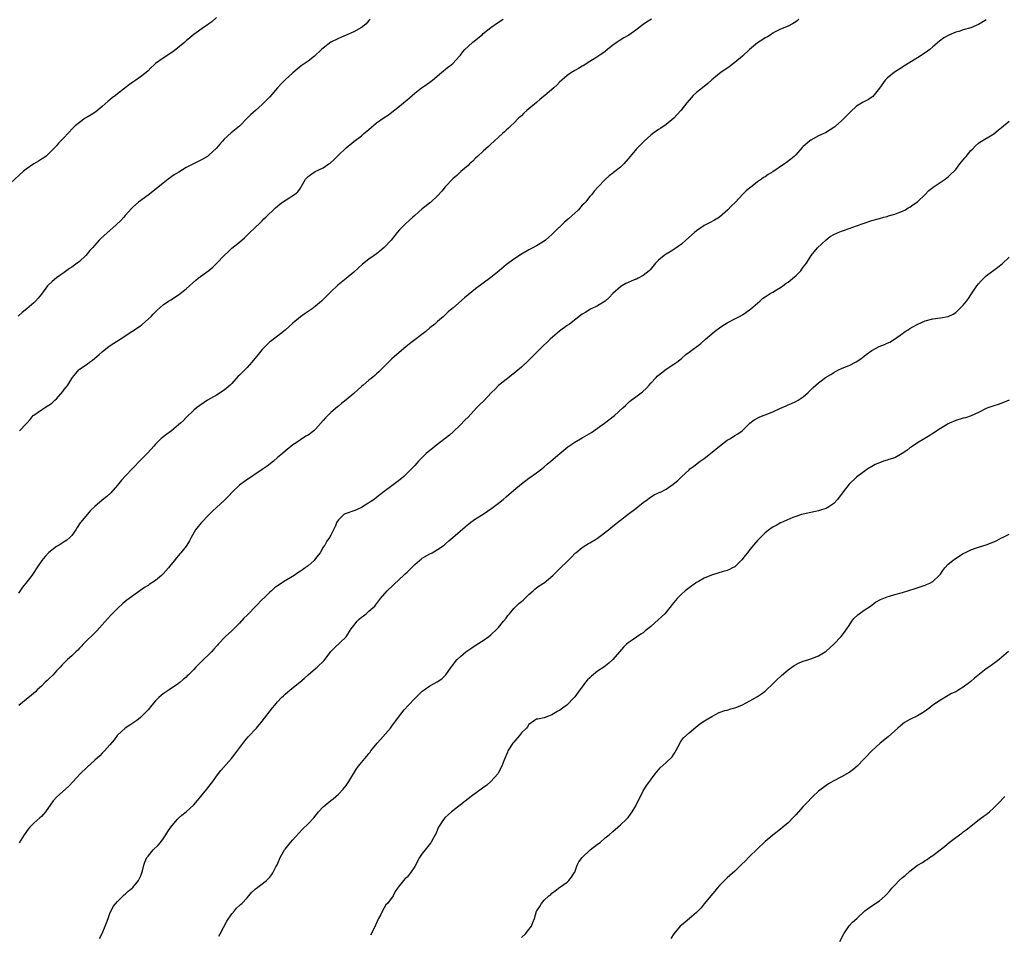
# Model space of a CAD drawing. Units: inches. Extents: x 2571000 to 2574000, y 1548000 to 1551000.
# Drawn here: x 2571543 to 2571802, y 1550487 to 1550727 of the extents above; entities that cross this region are included whole.
import ezdxf

# ---------------------------------------------------------------- set-up
doc = ezdxf.new("R2010")
doc.units = ezdxf.units.IN
doc.header["$MEASUREMENT"] = 0
doc.layers.add('LD25711548_10ft', color=122, linetype='Continuous')

msp = doc.modelspace()

# ---------------------------------------------------------------- linework, layer by layer
at = {"layer": 'LD25711548_10ft'}
for points, elevation in [([(2571595, 1550727.47), (2571593.72, 1550726.28), (2571593, 1550725.79), (2571592.56, 1550725.44), (2571591.86, 1550725), (2571589, 1550722.97), (2571587.94, 1550722.06), (2571587, 1550721.35), (2571586.63, 1550721), (2571584.29, 1550719), (2571583.55, 1550718.45), (2571581, 1550716.79), (2571579, 1550715.35), (2571578.58, 1550715), (2571577.77, 1550714.23), (2571577, 1550713.44), (2571576.49, 1550713), (2571575, 1550711.82), (2571573.78, 1550711), (2571573, 1550710.5), (2571572.13, 1550709.87), (2571569, 1550707.4), (2571568.43, 1550707), (2571567.62, 1550706.38), (2571567, 1550705.84), (2571566.51, 1550705.49), (2571565, 1550704.1), (2571563.28, 1550702.72), (2571562.07, 1550701.93), (2571561, 1550701.29), (2571560.53, 1550701), (2571559, 1550699.91), (2571557.92, 1550699), (2571557.44, 1550698.56), (2571555.92, 1550697), (2571555, 1550695.97), (2571553.53, 1550694.47), (2571553, 1550693.79), (2571552.2, 1550693), (2571551, 1550691.73), (2571550.14, 1550691), (2571549, 1550690.29), (2571548.28, 1550689.72), (2571547, 1550689.02), (2571545, 1550687.63), (2571544.24, 1550687), (2571541, 1550684.07)], 8060), ([(2571635.28, 1550727), (2571635, 1550726.64), (2571634.23, 1550725.77), (2571633.33, 1550725), (2571633, 1550724.79), (2571631, 1550723.7), (2571629, 1550722.77), (2571627.77, 1550722.23), (2571627, 1550721.91), (2571625, 1550720.95), (2571623, 1550719.39), (2571622.56, 1550719), (2571620.72, 1550717.28), (2571619, 1550716.01), (2571617.24, 1550714.76), (2571616.14, 1550713.86), (2571615, 1550712.88), (2571613, 1550711.06), (2571611.94, 1550710.06), (2571611, 1550709), (2571609, 1550706.64), (2571607.44, 1550705), (2571607, 1550704.59), (2571605.2, 1550703), (2571604.01, 1550701.99), (2571603, 1550700.99), (2571601.04, 1550698.96), (2571598.84, 1550697.15), (2571597, 1550695.48), (2571596.53, 1550695), (2571595.81, 1550694.19), (2571595, 1550693.14), (2571593, 1550691.28), (2571592.58, 1550691), (2571591, 1550690.07), (2571587, 1550688.04), (2571585.11, 1550686.89), (2571583.89, 1550686.11), (2571582.33, 1550685), (2571581, 1550683.99), (2571578.24, 1550681.76), (2571577, 1550680.83), (2571574.49, 1550679), (2571573, 1550677.66), (2571572.67, 1550677.33), (2571571, 1550675.45), (2571570.62, 1550675), (2571569.83, 1550674.17), (2571568.66, 1550673), (2571564.58, 1550669.42), (2571564.21, 1550669), (2571563, 1550667.71), (2571562.4, 1550667), (2571561.73, 1550666.27), (2571561, 1550665.4), (2571560.65, 1550665), (2571559, 1550663.45), (2571558.44, 1550663), (2571557, 1550661.94), (2571556.41, 1550661.59), (2571555, 1550660.53), (2571553, 1550659.13), (2571551.8, 1550658.2), (2571550.78, 1550657.22), (2571550.59, 1550657), (2571549, 1550654.88), (2571548.18, 1550653.82), (2571547.47, 1550653), (2571547, 1550652.55), (2571545.18, 1550651), (2571543.94, 1550650.06), (2571542.95, 1550649.05)], 8070), ([(2571709.12, 1550727), (2571707.82, 1550726.18), (2571707, 1550725.58), (2571706.64, 1550725.36), (2571705, 1550724.09), (2571703.18, 1550722.82), (2571701.93, 1550722.07), (2571700.66, 1550721.34), (2571700.14, 1550721), (2571699, 1550720.14), (2571697.57, 1550719), (2571697, 1550718.52), (2571696.14, 1550717.86), (2571694.83, 1550717), (2571693, 1550715.92), (2571691.23, 1550714.78), (2571691, 1550714.66), (2571689.99, 1550714.01), (2571689, 1550713.49), (2571688.2, 1550713), (2571687, 1550712.18), (2571685.61, 1550711), (2571685, 1550710.42), (2571684.29, 1550709.71), (2571683.52, 1550709), (2571681.16, 1550707), (2571679.97, 1550706.03), (2571679, 1550705.15), (2571677, 1550703.44), (2571676.41, 1550703), (2571675.64, 1550702.36), (2571675, 1550701.67), (2571674.64, 1550701.36), (2571674.25, 1550701), (2571673, 1550699.72), (2571672.27, 1550699), (2571671.59, 1550698.41), (2571671, 1550697.85), (2571670.54, 1550697.46), (2571670.06, 1550697), (2571669, 1550696.07), (2571667.84, 1550695), (2571667, 1550694.19), (2571666.38, 1550693.62), (2571665.66, 1550693), (2571665, 1550692.39), (2571663.5, 1550691), (2571663, 1550690.51), (2571662.26, 1550689.74), (2571661.41, 1550689), (2571661, 1550688.6), (2571659.14, 1550687), (2571658.02, 1550685.98), (2571657, 1550685.11), (2571655, 1550683.02), (2571654.11, 1550681.89), (2571653, 1550680.65), (2571651.11, 1550678.89), (2571651, 1550678.82), (2571650.01, 1550677.99), (2571649, 1550677.25), (2571647, 1550675.45), (2571646.53, 1550675), (2571644.66, 1550673.34), (2571644.31, 1550673), (2571643, 1550671.68), (2571642.4, 1550671), (2571641.77, 1550670.23), (2571640.78, 1550669), (2571639, 1550667.07), (2571637.89, 1550666.11), (2571637, 1550665.42), (2571636.37, 1550665), (2571635, 1550664.02), (2571633.3, 1550662.7), (2571631, 1550660.58), (2571629.04, 1550658.96), (2571626.79, 1550657.21), (2571625, 1550655.48), (2571624.54, 1550655), (2571623.8, 1550654.2), (2571623, 1550653.42), (2571622.54, 1550653), (2571621, 1550651.66), (2571620.13, 1550651), (2571618.27, 1550649.73), (2571617, 1550648.88), (2571615, 1550647.2), (2571613, 1550645.38), (2571612.53, 1550645), (2571611, 1550643.86), (2571609.91, 1550643), (2571609.39, 1550642.61), (2571609, 1550642.29), (2571608.32, 1550641.68), (2571607, 1550640.3), (2571605.89, 1550639), (2571604.24, 1550637), (2571603, 1550635.63), (2571602.41, 1550635), (2571601, 1550633.59), (2571600.7, 1550633.3), (2571599, 1550631.43), (2571598.55, 1550631), (2571597, 1550629.62), (2571595, 1550628.37), (2571592.61, 1550627), (2571589.73, 1550625), (2571589, 1550624.41), (2571587, 1550622.5), (2571586.28, 1550621.72), (2571585.53, 1550621), (2571585, 1550620.53), (2571583.14, 1550619), (2571581.9, 1550618.1), (2571580.76, 1550617.24), (2571580.49, 1550617), (2571579, 1550615.48), (2571578.57, 1550615), (2571577.8, 1550614.2), (2571576.74, 1550613), (2571575, 1550611.3), (2571573, 1550609.17), (2571571, 1550607.09), (2571570, 1550606), (2571569, 1550604.72), (2571567.27, 1550602.73), (2571566.21, 1550601.79), (2571565, 1550600.82), (2571563, 1550599.16), (2571561.94, 1550598.06), (2571559.36, 1550595), (2571559.2, 1550594.8), (2571558.4, 1550593.6), (2571558.01, 1550593), (2571557, 1550591.56), (2571556.5, 1550591), (2571555.68, 1550590.32), (2571555, 1550589.85), (2571554.47, 1550589.53), (2571553.68, 1550589), (2571553, 1550588.59), (2571551, 1550587.09), (2571549.98, 1550586.02), (2571549.14, 1550585), (2571547.84, 1550583), (2571546.68, 1550581.32), (2571546.48, 1550581), (2571544.93, 1550579), (2571544.06, 1550577.94), (2571543, 1550576.41)], 8090), ([(2571747.82, 1550727), (2571747.4, 1550726.6), (2571747, 1550726.3), (2571746.2, 1550725.8), (2571745, 1550725.2), (2571743, 1550724.33), (2571741.63, 1550723.63), (2571741, 1550723.29), (2571740.54, 1550723), (2571739.62, 1550722.38), (2571739, 1550722.07), (2571738.36, 1550721.64), (2571737, 1550720.75), (2571734.84, 1550719), (2571733, 1550717.32), (2571731, 1550715.63), (2571729.5, 1550714.5), (2571727.37, 1550713), (2571727, 1550712.71), (2571725, 1550711.08), (2571723.92, 1550710.08), (2571722.51, 1550709), (2571721, 1550707.76), (2571720.11, 1550707), (2571719, 1550705.72), (2571718.41, 1550705), (2571716.88, 1550703), (2571715, 1550700.98), (2571713, 1550699.32), (2571711.61, 1550698.39), (2571711, 1550698.05), (2571710.4, 1550697.6), (2571709.54, 1550697), (2571709, 1550696.58), (2571707.23, 1550695), (2571706.13, 1550693.87), (2571705.26, 1550693), (2571703.54, 1550691), (2571703, 1550690.33), (2571701.87, 1550689), (2571701, 1550688.2), (2571699.54, 1550687), (2571699.22, 1550686.78), (2571699, 1550686.61), (2571698.07, 1550685.93), (2571697, 1550684.94), (2571695.19, 1550683), (2571694.15, 1550681.85), (2571693.46, 1550681), (2571693, 1550680.47), (2571691.79, 1550679), (2571691.42, 1550678.58), (2571691, 1550678.17), (2571689.96, 1550677), (2571687.36, 1550674.64), (2571687, 1550674.3), (2571686.29, 1550673.71), (2571683.52, 1550671), (2571683, 1550670.46), (2571682.23, 1550669.77), (2571681.32, 1550669), (2571681, 1550668.76), (2571679, 1550667.56), (2571677.99, 1550667), (2571677.32, 1550666.68), (2571677, 1550666.5), (2571675, 1550665.35), (2571673, 1550664.01), (2571671, 1550662.53), (2571669.13, 1550661), (2571667, 1550659.22), (2571663, 1550656.28), (2571660.1, 1550653.9), (2571657, 1550651.2), (2571656.74, 1550651), (2571655.79, 1550650.21), (2571654.53, 1550649), (2571653, 1550647.71), (2571652.25, 1550647), (2571651, 1550645.97), (2571649.88, 1550645), (2571645.97, 1550642.03), (2571644.69, 1550641), (2571642.28, 1550639), (2571641.61, 1550638.39), (2571641, 1550637.89), (2571640.56, 1550637.44), (2571640.09, 1550637), (2571637.57, 1550634.43), (2571637, 1550633.92), (2571636.53, 1550633.47), (2571635.95, 1550633), (2571635, 1550632.27), (2571633.49, 1550631), (2571633, 1550630.59), (2571632.18, 1550629.82), (2571631, 1550628.77), (2571629, 1550627.1), (2571627.82, 1550626.18), (2571627, 1550625.48), (2571626.72, 1550625.28), (2571625, 1550623.8), (2571623.58, 1550622.42), (2571623, 1550621.67), (2571621, 1550619.39), (2571620.53, 1550619), (2571619, 1550617.87), (2571618.44, 1550617.56), (2571617, 1550616.65), (2571615.87, 1550615.87), (2571615, 1550615.3), (2571613, 1550613.68), (2571612.29, 1550613), (2571611, 1550611.96), (2571609.91, 1550611), (2571608.27, 1550609.73), (2571607, 1550608.81), (2571602.3, 1550605.7), (2571601.33, 1550605), (2571601, 1550604.73), (2571599.15, 1550603), (2571598.12, 1550601.88), (2571597, 1550600.74), (2571595, 1550598.9), (2571594.03, 1550597.97), (2571593, 1550596.95), (2571591, 1550594.9), (2571590.14, 1550593.86), (2571589.49, 1550593), (2571588.36, 1550591), (2571587.89, 1550590.11), (2571587.22, 1550589), (2571587, 1550588.69), (2571585.64, 1550587), (2571585.33, 1550586.67), (2571585, 1550586.28), (2571584.39, 1550585.61), (2571583.98, 1550585), (2571583, 1550583.83), (2571582.34, 1550583), (2571581, 1550581.46), (2571580.52, 1550581), (2571579, 1550579.75), (2571577.34, 1550578.66), (2571577, 1550578.42), (2571576.11, 1550577.89), (2571574.86, 1550577), (2571571.47, 1550574.53), (2571570.36, 1550573.64), (2571569, 1550572.4), (2571567.3, 1550570.7), (2571566.35, 1550569.65), (2571565, 1550568.09), (2571563.53, 1550566.47), (2571563, 1550565.97), (2571562.52, 1550565.48), (2571561, 1550564.06), (2571560.01, 1550563), (2571559.54, 1550562.46), (2571559, 1550561.95), (2571558.56, 1550561.44), (2571558.07, 1550561), (2571557, 1550559.94), (2571555.9, 1550559), (2571555, 1550558.12), (2571554.44, 1550557.56), (2571553.95, 1550557), (2571553, 1550556), (2571552.1, 1550555), (2571551, 1550553.94), (2571550.51, 1550553.49), (2571550, 1550553), (2571549, 1550551.97), (2571547.92, 1550551), (2571547.46, 1550550.54), (2571546.4, 1550549.6), (2571545, 1550548.49), (2571543.1, 1550546.9)], 8100), ([(2571797, 1550726.86), (2571795.84, 1550726.16), (2571795, 1550725.62), (2571794.58, 1550725.42), (2571793.59, 1550725), (2571793, 1550724.76), (2571791, 1550724.18), (2571789.79, 1550723.79), (2571789, 1550723.56), (2571787.19, 1550722.81), (2571785.93, 1550722.07), (2571784.79, 1550721.21), (2571783, 1550719.71), (2571782.18, 1550719), (2571781, 1550718.17), (2571779, 1550716.85), (2571777, 1550715.63), (2571775.38, 1550714.62), (2571775, 1550714.43), (2571772.91, 1550713.09), (2571771, 1550711.5), (2571770.49, 1550711), (2571769, 1550708.92), (2571767.26, 1550706.74), (2571767, 1550706.54), (2571766.08, 1550705.92), (2571764.75, 1550705.25), (2571763, 1550704.14), (2571761.35, 1550702.65), (2571761, 1550702.32), (2571759, 1550700.28), (2571757.58, 1550699), (2571757.26, 1550698.74), (2571757, 1550698.55), (2571756.08, 1550697.92), (2571754.8, 1550697.2), (2571754.42, 1550697), (2571753, 1550696.36), (2571751, 1550695.26), (2571750.64, 1550695), (2571749, 1550693.61), (2571748.69, 1550693.31), (2571747, 1550691.37), (2571746.63, 1550691), (2571745.76, 1550690.24), (2571744.62, 1550689.38), (2571744.06, 1550689), (2571741, 1550686.98), (2571739.79, 1550686.21), (2571739, 1550685.66), (2571738.59, 1550685.41), (2571738.03, 1550685), (2571737, 1550684.29), (2571735.14, 1550682.86), (2571735, 1550682.73), (2571734.04, 1550681.96), (2571733.07, 1550681), (2571731.17, 1550679), (2571730.06, 1550677.94), (2571729.22, 1550677), (2571727, 1550675.07), (2571725.71, 1550674.29), (2571724.42, 1550673.58), (2571723, 1550672.85), (2571721, 1550671.49), (2571720.43, 1550671), (2571718.2, 1550669), (2571717, 1550668), (2571715.26, 1550666.74), (2571714.05, 1550665.95), (2571713, 1550665.36), (2571712.49, 1550665), (2571711, 1550663.8), (2571710.22, 1550663), (2571708.79, 1550661.21), (2571708.58, 1550661), (2571707, 1550659.71), (2571705.62, 1550659), (2571705.2, 1550658.8), (2571705, 1550658.74), (2571703.78, 1550658.22), (2571703, 1550657.9), (2571702.38, 1550657.62), (2571701.36, 1550657), (2571701, 1550656.74), (2571699.04, 1550655), (2571698.05, 1550653.95), (2571697, 1550653.01), (2571695, 1550651.74), (2571693.12, 1550650.88), (2571691.88, 1550650.12), (2571691, 1550649.56), (2571687.62, 1550647), (2571687, 1550646.58), (2571685, 1550645.09), (2571682.55, 1550643), (2571681.75, 1550642.25), (2571680.7, 1550641.3), (2571677, 1550637.52), (2571675, 1550635.69), (2571673.54, 1550634.46), (2571673, 1550634.04), (2571672.44, 1550633.56), (2571671.72, 1550633), (2571671, 1550632.48), (2571669, 1550630.88), (2571668.08, 1550629.92), (2571667.16, 1550629), (2571665.13, 1550626.87), (2571664.08, 1550625.92), (2571663.21, 1550625), (2571661, 1550622.59), (2571660.2, 1550621.8), (2571659, 1550620.52), (2571657, 1550618.61), (2571656.13, 1550617.87), (2571655, 1550616.98), (2571652.36, 1550615), (2571651.65, 1550614.35), (2571651, 1550613.83), (2571650.57, 1550613.43), (2571650.03, 1550613), (2571649, 1550611.99), (2571648.04, 1550611), (2571647.54, 1550610.46), (2571647, 1550609.92), (2571646.59, 1550609.41), (2571646.19, 1550609), (2571645, 1550607.83), (2571644.19, 1550607), (2571643.53, 1550606.47), (2571642.41, 1550605.59), (2571641, 1550604.55), (2571639.02, 1550603.02), (2571637.83, 1550602.17), (2571637, 1550601.49), (2571636.33, 1550601), (2571635, 1550600.11), (2571633, 1550598.9), (2571631.72, 1550598.28), (2571631, 1550597.97), (2571629, 1550597.3), (2571628.79, 1550597.21), (2571628.44, 1550597), (2571627, 1550595.67), (2571626.57, 1550595), (2571626.14, 1550593.86), (2571625.68, 1550593), (2571625, 1550591.58), (2571624.66, 1550591), (2571623.97, 1550590.03), (2571623.39, 1550589), (2571623, 1550588.42), (2571622.18, 1550587), (2571621.63, 1550586.37), (2571621, 1550585.48), (2571620.62, 1550585), (2571619, 1550583.56), (2571618.27, 1550583), (2571617.51, 1550582.49), (2571617, 1550582.13), (2571616.3, 1550581.7), (2571615.35, 1550581), (2571613, 1550579.59), (2571612.08, 1550579), (2571611.39, 1550578.61), (2571611, 1550578.28), (2571610.21, 1550577.79), (2571609.43, 1550577), (2571609, 1550576.65), (2571607.3, 1550575), (2571607.13, 1550574.87), (2571605.27, 1550573), (2571603.17, 1550570.83), (2571603, 1550570.62), (2571602.14, 1550569.86), (2571601, 1550568.53), (2571599.22, 1550566.78), (2571599, 1550566.54), (2571597.3, 1550565), (2571595.45, 1550563), (2571595.22, 1550562.78), (2571595, 1550562.45), (2571594.27, 1550561.73), (2571593.7, 1550561), (2571593, 1550560.31), (2571591.6, 1550559), (2571591.27, 1550558.73), (2571591, 1550558.43), (2571589.57, 1550557), (2571589, 1550556.39), (2571587.65, 1550555), (2571587.3, 1550554.7), (2571587, 1550554.36), (2571586.25, 1550553.75), (2571585.45, 1550553), (2571585, 1550552.65), (2571582.54, 1550551), (2571581, 1550550), (2571580.45, 1550549.55), (2571579.86, 1550549), (2571579, 1550548.14), (2571578, 1550547), (2571577, 1550545.79), (2571576.63, 1550545.37), (2571575, 1550543.73), (2571574.07, 1550543), (2571573, 1550542.27), (2571572.26, 1550541.74), (2571570.98, 1550541), (2571569, 1550539.12), (2571568.89, 1550539), (2571568.11, 1550537.89), (2571567, 1550536.57), (2571565.62, 1550535), (2571565, 1550534.43), (2571564.31, 1550533.69), (2571563, 1550532.57), (2571561, 1550530.74), (2571559.2, 1550529), (2571557.37, 1550527), (2571556.21, 1550525.79), (2571553, 1550522.86), (2571552.13, 1550521.87), (2571550.07, 1550519), (2571549, 1550517.81), (2571548.6, 1550517.4), (2571547, 1550516), (2571545.99, 1550515), (2571545.53, 1550514.47), (2571544.48, 1550513), (2571543.14, 1550510.86)], 8110), ([(2571543.3, 1550619), (2571545, 1550620.78), (2571545.16, 1550621), (2571546.06, 1550621.94), (2571546.85, 1550623), (2571547, 1550623.13), (2571549, 1550624.5), (2571549.79, 1550625), (2571550.56, 1550625.44), (2571551, 1550625.74), (2571551.73, 1550626.27), (2571552.56, 1550627), (2571553, 1550627.41), (2571554.68, 1550629.32), (2571555, 1550629.79), (2571555.53, 1550630.47), (2571555.92, 1550631), (2571557, 1550632.73), (2571557.2, 1550633), (2571558.01, 1550633.99), (2571558.87, 1550635), (2571559, 1550635.12), (2571561, 1550636.51), (2571561.62, 1550637), (2571562.46, 1550637.54), (2571563.55, 1550638.45), (2571564.15, 1550639), (2571565, 1550639.72), (2571566.82, 1550641.18), (2571568.01, 1550641.99), (2571569.73, 1550643), (2571572.78, 1550645), (2571575.26, 1550646.74), (2571575.59, 1550647), (2571577, 1550648.26), (2571577.8, 1550649), (2571578.37, 1550649.63), (2571579.37, 1550650.63), (2571581, 1550652.01), (2571582.38, 1550653), (2571583, 1550653.38), (2571585, 1550654.66), (2571585.47, 1550655), (2571587, 1550656.25), (2571589.51, 1550658.49), (2571590.18, 1550659), (2571593, 1550661.07), (2571594.05, 1550661.95), (2571595.07, 1550662.93), (2571597, 1550664.97), (2571598.05, 1550665.95), (2571599, 1550666.89), (2571601, 1550668.51), (2571602.35, 1550669.65), (2571603.7, 1550671), (2571605, 1550672.2), (2571606.42, 1550673.58), (2571607, 1550674.11), (2571607.43, 1550674.57), (2571607.91, 1550675), (2571610.5, 1550677.5), (2571611.59, 1550678.41), (2571612.34, 1550679), (2571614.19, 1550680.19), (2571615, 1550680.69), (2571615.44, 1550681), (2571616.29, 1550681.7), (2571617, 1550682.69), (2571617.14, 1550682.86), (2571617.24, 1550683), (2571618.38, 1550685), (2571618.65, 1550685.35), (2571619, 1550685.67), (2571619.76, 1550686.24), (2571620.91, 1550687), (2571623, 1550687.97), (2571624.47, 1550689), (2571624.79, 1550689.21), (2571625.87, 1550690.13), (2571626.67, 1550691), (2571627, 1550691.34), (2571629, 1550693.25), (2571631, 1550694.88), (2571633, 1550696.42), (2571633.69, 1550697), (2571634.43, 1550697.57), (2571635, 1550698.04), (2571637, 1550699.76), (2571639, 1550701.2), (2571640.1, 1550701.9), (2571641, 1550702.55), (2571643, 1550704.15), (2571644.56, 1550705.44), (2571645, 1550705.85), (2571645.63, 1550706.37), (2571646.3, 1550707), (2571647, 1550707.62), (2571648.8, 1550709), (2571649.45, 1550709.45), (2571651, 1550710.47), (2571651.69, 1550711), (2571654.02, 1550713), (2571654.53, 1550713.47), (2571655, 1550713.79), (2571655.65, 1550714.35), (2571656.59, 1550715), (2571657, 1550715.35), (2571658.74, 1550717.26), (2571659, 1550717.58), (2571659.6, 1550718.4), (2571660.13, 1550719), (2571661, 1550719.82), (2571662.3, 1550721), (2571664.78, 1550723), (2571665, 1550723.2), (2571667, 1550724.78), (2571669, 1550726.23), (2571670.25, 1550727)], 8080), ([(2571564.24, 1550485.76), (2571565, 1550487.05), (2571565.78, 1550489), (2571566.07, 1550489.93), (2571566.52, 1550491), (2571567, 1550492.31), (2571567.82, 1550494.18), (2571569, 1550495.52), (2571570.5, 1550497), (2571570.76, 1550497.24), (2571571, 1550497.42), (2571571.77, 1550498.23), (2571572.85, 1550499), (2571573, 1550499.15), (2571574.46, 1550501), (2571575, 1550502.03), (2571575.26, 1550502.74), (2571575.38, 1550503), (2571575.54, 1550503.54), (2571575.91, 1550505), (2571576.2, 1550505.8), (2571576.72, 1550507), (2571577, 1550507.36), (2571578.39, 1550509), (2571579.7, 1550510.3), (2571580.29, 1550511), (2571581, 1550511.97), (2571581.68, 1550513), (2571582.17, 1550513.83), (2571582.99, 1550515), (2571584.62, 1550517), (2571584.81, 1550517.19), (2571585, 1550517.33), (2571585.87, 1550518.13), (2571587, 1550519.02), (2571589, 1550520.86), (2571590, 1550522), (2571592.44, 1550525), (2571592.68, 1550525.32), (2571594.01, 1550527), (2571595, 1550528.39), (2571596.11, 1550529.89), (2571598.89, 1550533), (2571599.83, 1550534.17), (2571602.37, 1550537.63), (2571603.28, 1550538.72), (2571605.46, 1550541), (2571607, 1550542.79), (2571609.69, 1550546.31), (2571610.26, 1550547), (2571611, 1550547.85), (2571612.07, 1550549), (2571612.53, 1550549.47), (2571613, 1550549.9), (2571614.34, 1550551), (2571616.87, 1550553), (2571617.97, 1550554.03), (2571619.05, 1550555), (2571621, 1550556.62), (2571621.44, 1550557), (2571623.27, 1550558.73), (2571625, 1550561.04), (2571625.99, 1550562.01), (2571629, 1550564.89), (2571630.35, 1550567), (2571631, 1550567.91), (2571631.9, 1550569), (2571632.43, 1550569.57), (2571633, 1550570.05), (2571633.54, 1550570.46), (2571634.27, 1550571), (2571635, 1550571.63), (2571636.52, 1550573), (2571636.75, 1550573.25), (2571638.06, 1550575), (2571639.76, 1550577), (2571643, 1550580.05), (2571644.08, 1550581), (2571644.52, 1550581.48), (2571645, 1550581.93), (2571647, 1550583.89), (2571648.28, 1550585), (2571648.68, 1550585.32), (2571649, 1550585.54), (2571651, 1550586.73), (2571651.55, 1550587), (2571653, 1550587.83), (2571654.71, 1550589), (2571655, 1550589.24), (2571655.92, 1550590.08), (2571657.01, 1550591), (2571660.25, 1550593.75), (2571661.75, 1550595), (2571663, 1550595.85), (2571665, 1550597.15), (2571667.28, 1550598.72), (2571669, 1550600.04), (2571670.19, 1550601), (2571671, 1550601.68), (2571671.74, 1550602.26), (2571673, 1550603.38), (2571675, 1550605.07), (2571677, 1550606.6), (2571679, 1550608), (2571680.38, 1550609), (2571681, 1550609.51), (2571681.79, 1550610.21), (2571682.77, 1550611), (2571685.06, 1550613), (2571687.18, 1550614.82), (2571689, 1550616.01), (2571691, 1550617.14), (2571692.17, 1550617.83), (2571693.42, 1550618.58), (2571695, 1550619.65), (2571696.85, 1550621), (2571699.4, 1550623), (2571701.67, 1550625), (2571702.33, 1550625.67), (2571703.36, 1550626.64), (2571703.86, 1550627), (2571705, 1550627.88), (2571706.79, 1550629.21), (2571707.82, 1550630.18), (2571708.53, 1550631), (2571709, 1550631.46), (2571710.36, 1550633), (2571710.68, 1550633.32), (2571711, 1550633.6), (2571711.76, 1550634.24), (2571713, 1550635.18), (2571715, 1550636.47), (2571715.77, 1550637), (2571717, 1550637.99), (2571718.18, 1550639), (2571719, 1550639.63), (2571722.07, 1550641.93), (2571723.35, 1550643), (2571725, 1550644.46), (2571725.67, 1550645), (2571727, 1550646.01), (2571727.58, 1550646.42), (2571729, 1550647.31), (2571731, 1550648.38), (2571732.27, 1550649), (2571733, 1550649.43), (2571733.95, 1550650.05), (2571735.27, 1550651), (2571737, 1550652.52), (2571737.57, 1550653), (2571738.31, 1550653.69), (2571739, 1550654.12), (2571739.48, 1550654.52), (2571740.34, 1550655), (2571741, 1550655.39), (2571741.95, 1550655.95), (2571743, 1550656.6), (2571743.6, 1550657), (2571744.4, 1550657.6), (2571745, 1550657.98), (2571745.54, 1550658.46), (2571746.25, 1550659), (2571747, 1550659.67), (2571748.31, 1550661), (2571748.58, 1550661.42), (2571749, 1550661.91), (2571749.85, 1550663), (2571751.05, 1550665), (2571752.71, 1550667), (2571755, 1550669.11), (2571756.06, 1550669.94), (2571757, 1550670.48), (2571758.11, 1550671), (2571759, 1550671.34), (2571759.51, 1550671.51), (2571761, 1550672.1), (2571763, 1550672.81), (2571767, 1550674.14), (2571769, 1550674.72), (2571770.1, 1550675), (2571771, 1550675.26), (2571771.39, 1550675.39), (2571773, 1550675.85), (2571774.38, 1550676.38), (2571775, 1550676.6), (2571775.83, 1550677), (2571776.55, 1550677.45), (2571777, 1550677.66), (2571777.73, 1550678.27), (2571779, 1550679.06), (2571781, 1550681.02), (2571781.93, 1550682.07), (2571783, 1550682.79), (2571783.11, 1550682.89), (2571786.22, 1550685), (2571786.66, 1550685.34), (2571787, 1550685.59), (2571787.71, 1550686.29), (2571788.48, 1550687), (2571789, 1550687.58), (2571790.13, 1550689), (2571791.38, 1550690.62), (2571791.73, 1550691), (2571793, 1550692.54), (2571793.5, 1550693), (2571794.24, 1550693.76), (2571795, 1550694.44), (2571795.31, 1550694.69), (2571799, 1550696.92), (2571800.13, 1550697.87), (2571801, 1550698.56), (2571803, 1550700.25)], 8120), ([(2571595.63, 1550486.37), (2571595.97, 1550487), (2571597.67, 1550490.33), (2571599, 1550492.25), (2571599.66, 1550493), (2571600.25, 1550493.75), (2571601, 1550494.43), (2571601.28, 1550494.72), (2571601.61, 1550495), (2571603, 1550496.47), (2571603.47, 1550497), (2571604.15, 1550497.85), (2571605, 1550498.6), (2571605.19, 1550498.81), (2571605.48, 1550499), (2571608.07, 1550501), (2571608.56, 1550501.44), (2571609, 1550501.9), (2571609.46, 1550502.54), (2571609.75, 1550503), (2571610.59, 1550504.59), (2571610.89, 1550505.11), (2571611.73, 1550507), (2571612.84, 1550509), (2571613, 1550509.23), (2571614.4, 1550511), (2571615, 1550511.7), (2571616.56, 1550513.44), (2571617.56, 1550514.44), (2571619, 1550515.83), (2571620.52, 1550517.48), (2571621.76, 1550519), (2571623, 1550520.31), (2571624.44, 1550521.56), (2571625, 1550521.95), (2571625.57, 1550522.43), (2571626.28, 1550523), (2571627, 1550523.61), (2571628.24, 1550525), (2571629, 1550525.94), (2571629.73, 1550527), (2571631.74, 1550530.26), (2571632.28, 1550531), (2571633, 1550531.95), (2571633.87, 1550533), (2571634.41, 1550533.59), (2571635, 1550534.35), (2571635.3, 1550534.7), (2571635.51, 1550535), (2571637.12, 1550537), (2571638.04, 1550537.96), (2571640.65, 1550541), (2571641, 1550541.45), (2571643, 1550544.16), (2571644.24, 1550545.76), (2571645.37, 1550547), (2571647, 1550548.74), (2571649, 1550550.67), (2571649.46, 1550551), (2571651, 1550552.03), (2571652.92, 1550553.08), (2571654.08, 1550553.92), (2571655, 1550554.78), (2571655.11, 1550554.89), (2571655.19, 1550555), (2571656.6, 1550557), (2571657, 1550557.5), (2571657.63, 1550558.37), (2571658.16, 1550559), (2571659, 1550559.77), (2571660.46, 1550561), (2571661.99, 1550562.01), (2571663.42, 1550563), (2571665, 1550564), (2571666.46, 1550565), (2571667, 1550565.44), (2571668.68, 1550567), (2571669, 1550567.35), (2571670.33, 1550569), (2571671, 1550569.86), (2571671.48, 1550570.52), (2571671.85, 1550571), (2571673, 1550572.34), (2571673.67, 1550573), (2571674.35, 1550573.65), (2571675, 1550574.21), (2571675.43, 1550574.56), (2571675.91, 1550575), (2571677, 1550576.07), (2571678.12, 1550577), (2571678.57, 1550577.43), (2571679, 1550577.78), (2571679.71, 1550578.29), (2571680.82, 1550579), (2571681, 1550579.14), (2571683.24, 1550581), (2571685, 1550582.78), (2571687.26, 1550585), (2571688.18, 1550585.82), (2571689.16, 1550586.84), (2571689.33, 1550587), (2571691, 1550588.38), (2571691.89, 1550589), (2571692.59, 1550589.41), (2571693, 1550589.58), (2571694.47, 1550590.47), (2571695, 1550590.8), (2571697.85, 1550593), (2571698.46, 1550593.54), (2571699, 1550593.95), (2571701, 1550595.56), (2571703, 1550597.11), (2571705, 1550598.59), (2571705.6, 1550599), (2571707, 1550600.19), (2571708.11, 1550601), (2571708.61, 1550601.39), (2571709.83, 1550602.17), (2571711, 1550602.68), (2571711.21, 1550602.79), (2571711.66, 1550603), (2571713, 1550603.7), (2571714.87, 1550605), (2571716.03, 1550605.97), (2571717, 1550606.94), (2571719, 1550608.76), (2571719.25, 1550609), (2571720.26, 1550609.74), (2571721.94, 1550611), (2571723, 1550611.72), (2571724.68, 1550613), (2571727.01, 1550614.99), (2571729, 1550616.51), (2571729.85, 1550617), (2571731, 1550617.75), (2571731.81, 1550618.19), (2571732.93, 1550619), (2571734.95, 1550621), (2571736.14, 1550621.86), (2571737.45, 1550622.55), (2571738.49, 1550623), (2571739, 1550623.19), (2571741, 1550624), (2571742.8, 1550624.8), (2571744.49, 1550625.51), (2571745, 1550625.76), (2571745.88, 1550626.13), (2571747, 1550626.64), (2571747.66, 1550627), (2571749, 1550627.9), (2571750.31, 1550629), (2571751.63, 1550630.37), (2571752.3, 1550631), (2571753, 1550631.58), (2571754.82, 1550633), (2571756.21, 1550633.79), (2571757, 1550634.31), (2571758.25, 1550635), (2571759, 1550635.34), (2571759.6, 1550635.6), (2571761, 1550636.15), (2571762.92, 1550637.08), (2571764.13, 1550637.87), (2571765, 1550638.57), (2571765.51, 1550639), (2571767, 1550640.03), (2571768.93, 1550641.07), (2571770.35, 1550641.65), (2571771, 1550641.96), (2571771.74, 1550642.26), (2571772.94, 1550643), (2571775, 1550644.51), (2571775.77, 1550645), (2571776.49, 1550645.51), (2571777, 1550645.85), (2571777.72, 1550646.28), (2571779.04, 1550646.96), (2571781, 1550647.84), (2571783, 1550648.39), (2571785, 1550648.61), (2571787, 1550648.97), (2571788.38, 1550649.62), (2571789, 1550650.02), (2571790.04, 1550651), (2571791, 1550651.97), (2571791.81, 1550653), (2571792.32, 1550653.68), (2571793.11, 1550654.89), (2571794.55, 1550657), (2571795, 1550657.58), (2571795.66, 1550658.34), (2571797, 1550659.65), (2571800.1, 1550661.9), (2571801.17, 1550662.83), (2571803, 1550664.59)], 8130), ([(2571803.02, 1550627), (2571801.57, 1550626.43), (2571800.11, 1550625.89), (2571799, 1550625.55), (2571797.48, 1550625), (2571797, 1550624.81), (2571795, 1550623.77), (2571793.09, 1550622.91), (2571791.59, 1550622.41), (2571791, 1550622.27), (2571789, 1550621.67), (2571787.37, 1550621), (2571787, 1550620.83), (2571785, 1550619.62), (2571784.05, 1550619), (2571783.46, 1550618.54), (2571783, 1550618.26), (2571782.25, 1550617.75), (2571780.93, 1550617), (2571779, 1550615.84), (2571777.31, 1550614.69), (2571777, 1550614.5), (2571776.16, 1550613.84), (2571774.91, 1550613), (2571773, 1550611.93), (2571771.43, 1550611.43), (2571771, 1550611.27), (2571770.07, 1550611), (2571769, 1550610.62), (2571767.89, 1550610.11), (2571767, 1550609.65), (2571765.96, 1550609), (2571765, 1550608.35), (2571763, 1550606.83), (2571761, 1550604.95), (2571759.43, 1550603), (2571759, 1550602.34), (2571758.43, 1550601.57), (2571757.95, 1550601), (2571757, 1550599.94), (2571755.71, 1550599), (2571755.25, 1550598.75), (2571755, 1550598.64), (2571753.78, 1550598.22), (2571753, 1550597.99), (2571752.18, 1550597.82), (2571751, 1550597.53), (2571749, 1550597.13), (2571748.53, 1550597), (2571747, 1550596.49), (2571746.21, 1550596.21), (2571743.13, 1550594.87), (2571743, 1550594.83), (2571741.85, 1550594.15), (2571741, 1550593.73), (2571740.6, 1550593.4), (2571739, 1550592.2), (2571737.74, 1550591), (2571737, 1550590.21), (2571735.92, 1550589), (2571735, 1550587.82), (2571734.31, 1550587), (2571733.76, 1550586.24), (2571732.89, 1550585.11), (2571731, 1550583.32), (2571730.39, 1550583), (2571729.46, 1550582.54), (2571729, 1550582.37), (2571727.96, 1550582.04), (2571725.18, 1550581.18), (2571724.89, 1550581.11), (2571723, 1550580.36), (2571721.48, 1550579.48), (2571721, 1550579.22), (2571720.72, 1550579), (2571719, 1550577.81), (2571718, 1550577), (2571717, 1550576.14), (2571715.88, 1550575), (2571714.62, 1550573.38), (2571713, 1550571.38), (2571712.63, 1550571), (2571711.79, 1550570.21), (2571711, 1550569.5), (2571709, 1550567.67), (2571708.2, 1550567), (2571707.53, 1550566.47), (2571707, 1550565.99), (2571706.37, 1550565.63), (2571704.09, 1550564.09), (2571703, 1550563.37), (2571702.57, 1550563), (2571701.78, 1550562.22), (2571700.72, 1550561), (2571699, 1550558.96), (2571697.95, 1550558.05), (2571696.63, 1550557), (2571695, 1550555.91), (2571693.38, 1550554.62), (2571693, 1550554.18), (2571692.34, 1550553.66), (2571691.86, 1550553), (2571691, 1550551.8), (2571690.36, 1550551), (2571689, 1550549.23), (2571688.84, 1550549), (2571686.97, 1550547), (2571685.82, 1550546.18), (2571685, 1550545.64), (2571684.6, 1550545.4), (2571683.87, 1550545), (2571683, 1550544.48), (2571682.08, 1550544.08), (2571681, 1550543.7), (2571679.34, 1550543.34), (2571679, 1550543.29), (2571678.44, 1550543), (2571677, 1550541.95), (2571676.65, 1550541.35), (2571676.32, 1550541), (2571675, 1550539.71), (2571674.5, 1550539), (2571673, 1550537.3), (2571672.78, 1550537), (2571671.48, 1550535), (2571671.33, 1550534.67), (2571670.38, 1550532.38), (2571669.87, 1550531), (2571669, 1550529.32), (2571668.88, 1550529.12), (2571668.79, 1550529), (2571667.01, 1550526.99), (2571665.97, 1550526.03), (2571664.82, 1550525.18), (2571661.79, 1550523), (2571660.21, 1550521.79), (2571657, 1550519.26), (2571656.7, 1550519), (2571655.75, 1550518.25), (2571655, 1550517.56), (2571654.54, 1550517), (2571653.27, 1550515), (2571653, 1550514.42), (2571652.6, 1550513.4), (2571651.56, 1550511.56), (2571651.28, 1550511), (2571651.17, 1550510.83), (2571649.73, 1550509), (2571649, 1550508.04), (2571648.29, 1550507), (2571647, 1550504.63), (2571645.92, 1550503), (2571645, 1550501.89), (2571644.52, 1550501.48), (2571644.04, 1550501), (2571643, 1550499.72), (2571642.46, 1550499), (2571641.85, 1550498.15), (2571641.33, 1550497), (2571639.87, 1550495), (2571639.42, 1550494.58), (2571638.51, 1550493), (2571638.1, 1550492.1), (2571637.51, 1550491), (2571636.74, 1550489.26), (2571636.15, 1550488.15), (2571635.38, 1550486.62)], 8140), ([(2571675, 1550486.04), (2571676.11, 1550487), (2571677, 1550488.14), (2571677.63, 1550489), (2571677.99, 1550490.01), (2571678.45, 1550491), (2571679, 1550492.91), (2571679.04, 1550493), (2571679.82, 1550494.18), (2571680.24, 1550495), (2571681, 1550495.81), (2571682.24, 1550497), (2571682.7, 1550497.3), (2571683, 1550497.63), (2571683.81, 1550498.19), (2571684.76, 1550499), (2571687, 1550500.57), (2571687.43, 1550501), (2571688.15, 1550501.85), (2571688.88, 1550503), (2571689, 1550503.22), (2571689.68, 1550505), (2571690.12, 1550505.88), (2571690.98, 1550507), (2571693.07, 1550509), (2571695, 1550510.55), (2571695.68, 1550511), (2571697, 1550512.18), (2571698.05, 1550513), (2571699, 1550513.89), (2571700.31, 1550515), (2571701, 1550515.56), (2571702.48, 1550517), (2571703, 1550517.57), (2571703.63, 1550518.37), (2571704.05, 1550519), (2571705, 1550520.59), (2571705.23, 1550521), (2571705.81, 1550522.19), (2571707, 1550524.5), (2571707.95, 1550526.05), (2571710.09, 1550529), (2571711, 1550530.03), (2571711.47, 1550530.53), (2571713, 1550531.92), (2571714.55, 1550533.45), (2571715, 1550534.16), (2571715.37, 1550534.63), (2571715.54, 1550535), (2571716.73, 1550537.27), (2571717, 1550537.7), (2571717.54, 1550538.46), (2571719, 1550539.78), (2571720.81, 1550541.19), (2571721.88, 1550542.12), (2571723.08, 1550542.92), (2571725, 1550543.99), (2571726.96, 1550545.04), (2571728.38, 1550545.62), (2571729, 1550545.73), (2571729.97, 1550546.03), (2571731, 1550546.27), (2571731.55, 1550546.45), (2571733, 1550547.07), (2571735, 1550548.17), (2571737, 1550549.3), (2571738.02, 1550549.98), (2571739, 1550550.67), (2571739.18, 1550550.82), (2571741, 1550552.57), (2571742.19, 1550553.81), (2571743, 1550554.53), (2571743.24, 1550554.76), (2571745, 1550556.26), (2571746.6, 1550557.4), (2571747.91, 1550558.09), (2571749, 1550558.54), (2571750.47, 1550559), (2571751, 1550559.18), (2571753, 1550559.98), (2571754.71, 1550561), (2571755, 1550561.19), (2571755.94, 1550562.06), (2571757.03, 1550562.97), (2571758.93, 1550565), (2571759.82, 1550566.18), (2571760.41, 1550567), (2571761, 1550567.94), (2571761.72, 1550569), (2571762.28, 1550569.72), (2571763.3, 1550570.7), (2571765, 1550571.91), (2571766.64, 1550573), (2571767.99, 1550574.01), (2571769.26, 1550574.74), (2571771, 1550575.44), (2571771.59, 1550575.59), (2571773, 1550576.02), (2571775, 1550576.58), (2571778.38, 1550577.62), (2571779.9, 1550578.1), (2571781, 1550578.5), (2571781.37, 1550578.63), (2571782.22, 1550579), (2571783, 1550579.46), (2571784.68, 1550581), (2571785, 1550581.39), (2571785.65, 1550582.35), (2571786.15, 1550583), (2571787, 1550583.97), (2571788.21, 1550585), (2571788.66, 1550585.34), (2571791, 1550586.76), (2571791.43, 1550587), (2571793, 1550587.79), (2571794.19, 1550588.19), (2571795, 1550588.49), (2571797, 1550589.06), (2571799, 1550589.86), (2571799.77, 1550590.23), (2571801, 1550590.87), (2571801.31, 1550591), (2571803, 1550591.86)], 8150), ([(2571802.89, 1550561.11), (2571800.4, 1550559), (2571799.62, 1550558.38), (2571797.74, 1550557), (2571797, 1550556.5), (2571793.91, 1550554.09), (2571793, 1550553.21), (2571791, 1550551.69), (2571789.85, 1550551), (2571789, 1550550.52), (2571787.93, 1550550.07), (2571787, 1550549.5), (2571785, 1550548.32), (2571783.03, 1550546.97), (2571781.91, 1550546.09), (2571780.74, 1550545.26), (2571779, 1550544.2), (2571777, 1550543.2), (2571775.58, 1550542.42), (2571775, 1550542.01), (2571773.83, 1550541), (2571771.27, 1550538.73), (2571769.21, 1550537), (2571767, 1550535), (2571765, 1550532.92), (2571763.18, 1550531), (2571761.99, 1550530.01), (2571761, 1550529.3), (2571760.47, 1550529), (2571759, 1550528.18), (2571757, 1550527.17), (2571755.65, 1550526.35), (2571755, 1550525.93), (2571753, 1550524.46), (2571751.53, 1550523), (2571751, 1550522.51), (2571750.29, 1550521.71), (2571749.62, 1550521), (2571749, 1550520.39), (2571747, 1550518.22), (2571746.41, 1550517.59), (2571745, 1550516.17), (2571743.61, 1550515), (2571743, 1550514.47), (2571741, 1550512.92), (2571739, 1550511.24), (2571736.83, 1550509.17), (2571735, 1550507.38), (2571734.58, 1550507), (2571733.81, 1550506.19), (2571732.77, 1550505.23), (2571731, 1550503.48), (2571729.73, 1550502.27), (2571729, 1550501.68), (2571728.64, 1550501.36), (2571727, 1550499.69), (2571726.38, 1550499), (2571725.78, 1550498.22), (2571724.74, 1550497), (2571723.1, 1550495), (2571723, 1550494.85), (2571722.16, 1550493.84), (2571721, 1550492.57), (2571719.14, 1550491), (2571717.97, 1550490.03), (2571717, 1550489.32), (2571716.67, 1550489), (2571715, 1550487.03), (2571714.24, 1550485.76)], 8160), ([(2571758.61, 1550485), (2571759.62, 1550487), (2571761, 1550489.07), (2571761.92, 1550490.08), (2571763.02, 1550491), (2571765.13, 1550493), (2571767, 1550494.38), (2571769, 1550495.69), (2571770.47, 1550497), (2571770.75, 1550497.25), (2571771.7, 1550498.3), (2571772.26, 1550499), (2571773, 1550499.8), (2571774.18, 1550501), (2571775, 1550501.79), (2571775.71, 1550502.29), (2571777, 1550503.47), (2571779, 1550504.99), (2571780.28, 1550505.72), (2571781, 1550506.22), (2571781.49, 1550506.51), (2571782.16, 1550507), (2571783, 1550507.54), (2571786.07, 1550509.93), (2571787.31, 1550511), (2571789, 1550512.29), (2571790.59, 1550513.41), (2571791, 1550513.75), (2571791.72, 1550514.28), (2571795.16, 1550517), (2571796.25, 1550517.75), (2571797, 1550518.3), (2571797.9, 1550519), (2571799, 1550520.02), (2571799.97, 1550521), (2571800.49, 1550521.51), (2571801.44, 1550522.56), (2571801.86, 1550523)], 8170)]:
    msp.add_lwpolyline(points, dxfattribs=dict(at, elevation=elevation))

doc.saveas('drawing.dxf')
